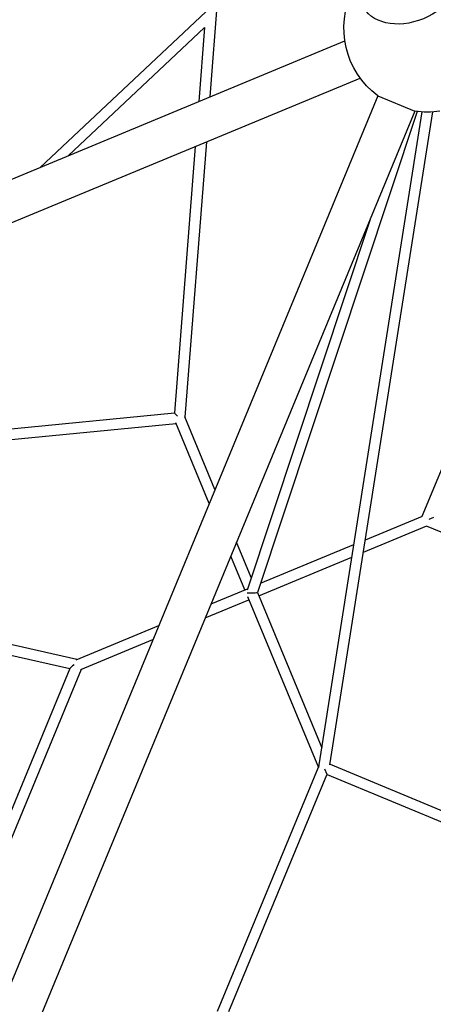
# Model space of a CAD drawing. Units: millimetres. Extents: x -6139 to 10477, y -4280 to 6453.
# Drawn here: x -1303 to -684, y 213 to 1686 of the extents above; entities that cross this region are included whole.
import ezdxf

# ---------------------------------------------------------------- set-up
doc = ezdxf.new("R2010")
doc.units = ezdxf.units.MM
doc.layers.add('BSF_2D', color=7, linetype='Continuous')

# ---------------------------------------------------------------- blocks, each defined once
blk = doc.blocks.new('Berliner_Boston_SPL097_2D_EN1176_Block')
at = {"layer": 'BSF_2D'}
for p, q in [((-966.2, 2239.6), (-1018.4, 1570)), ((-1024.5, 1697.4), (-1272.5, 1464.7)), ((-1026.4, 1673.7), (-1230.6, 1482.1)), ((-1026.4, 1673.7), (-1035, 1563.1)), ((-2217.1, 1073.5), (-816.3, 1653.7)), ((-2193.8, 1018.2), (-793.4, 1598.2)), ((-766.9, 1571.8), (-1653.7, -569.1)), ((-766.9, 1571.8), (-711.5, 1548.8)), ((-711.5, 1548.8), (-1598.2, -592.1)), ((-708.2, 1548.4), (-947.1, 829.1)), ((-854.8, 571.7), (-700.6, 1547.6)), ((-838.6, 571.7), (-684.4, 1547.7)), ((-1023.6, 1502.9), (-1055.7, 1091.4)), ((-1040.2, 1496), (-1071.3, 1097.6)), ((-779.1, 1385.4), (-962.7, 832.8)), ((-700.4, 943.1), (-561.8, 1277.8)), ((-1071.4, 1097.4), (-1707.1, 1035)), ((-1066.7, 1092.9), (-1071.3, 1097.4)), ((-1010.8, 982.9), (-1055.8, 1091.7)), ((-1068.9, 1081.5), (-2149.1, 975.6)), ((-1019.4, 962), (-1069.5, 1082.9)), ((-785.5, 907.9), (-699.8, 943.4)), ((-788.4, 889.4), (-693.7, 928.6)), ((-359.6, 789.7), (-694.3, 928.4)), ((-683.8, 941.3), (-690.8, 938.5)), ((-956.4, 851.7), (-978.3, 904.6)), ((-942.5, 842.9), (-802.8, 900.7)), ((-966, 833.1), (-987, 883.6)), ((-945.1, 824.4), (-805.7, 882.2)), ((-1217.6, 728.9), (-1770.2, 854.2)), ((-1227.9, 714.8), (-1779.4, 839.9)), ((-1016.6, 812.2), (-962, 834.8)), ((-947.1, 829.1), (-850.8, 596.7)), ((-1025.2, 791.3), (-959.9, 818.3)), ((-962, 823.2), (-856, 567.5)), ((-1218.5, 728.5), (-1095, 779.7)), ((-1211.4, 714.2), (-1103.6, 758.8)), ((-1374.2, 361.7), (-1227.5, 715.9)), ((-1361.3, 351), (-1210.8, 714.4)), ((-1006.8, 203.4), (-855.8, 568.1)), ((-843, 557), (-846.3, 564.9)), ((-838.5, 572.4), (-477.8, 423)), ((-989.8, 202.7), (-843.2, 556.6)), ((-842.8, 556.9), (-488.2, 410.1))]:
    blk.add_line(p, q, dxfattribs=at)
at = {"layer": 'BSF_2D', "extrusion": (0, 0, -1)}
for start, end in [(306.3865, 188.6135), (261.3865, 278.6135)]:
    blk.add_arc((692.7, 1672.4), 125, start, end, dxfattribs=at)
at = {"layer": 'BSF_2D'}
blk.add_ellipse((-719.5, 1737), major_axis=(-70.7, -29.3), ratio=0.707107, dxfattribs=at)
at = {"layer": 'BSF_2D', "extrusion": (0, 0, -1)}
for centre, major_axis, ratio, start_param, end_param in [((-1063.8, 1090.1), (4.3, -10.5), 0.707107, 2.589858, 2.619854), ((-847.3, 567.5), (1.4, -12.1), 0.620942, 1.773701, 1.996838), ((-847.3, 567.5), (1.4, -12.1), 0.620942, 5.837296, 5.900523)]:
    blk.add_ellipse(centre, major_axis=major_axis, ratio=ratio, start_param=start_param, end_param=end_param, dxfattribs=at)
at = {"layer": 'BSF_2D'}
for centre, major_axis, ratio, start_param, end_param in [((-955.6, 828.8), (-8.53, -0.31), 0.023923, 0.63786, 3.132679), ((-1216.9, 720.5), (10.6, 5.5), 0.235986, 1.926866, 2.868716)]:
    blk.add_ellipse(centre, major_axis=major_axis, ratio=ratio, start_param=start_param, end_param=end_param, dxfattribs=at)

msp = doc.modelspace()

# ---------------------------------------------------------------- block references
at = {"layer": 'BSF_2D'}
msp.add_blockref('Berliner_Boston_SPL097_2D_EN1176_Block', (0, 0), dxfattribs=at)

doc.saveas('drawing.dxf')
